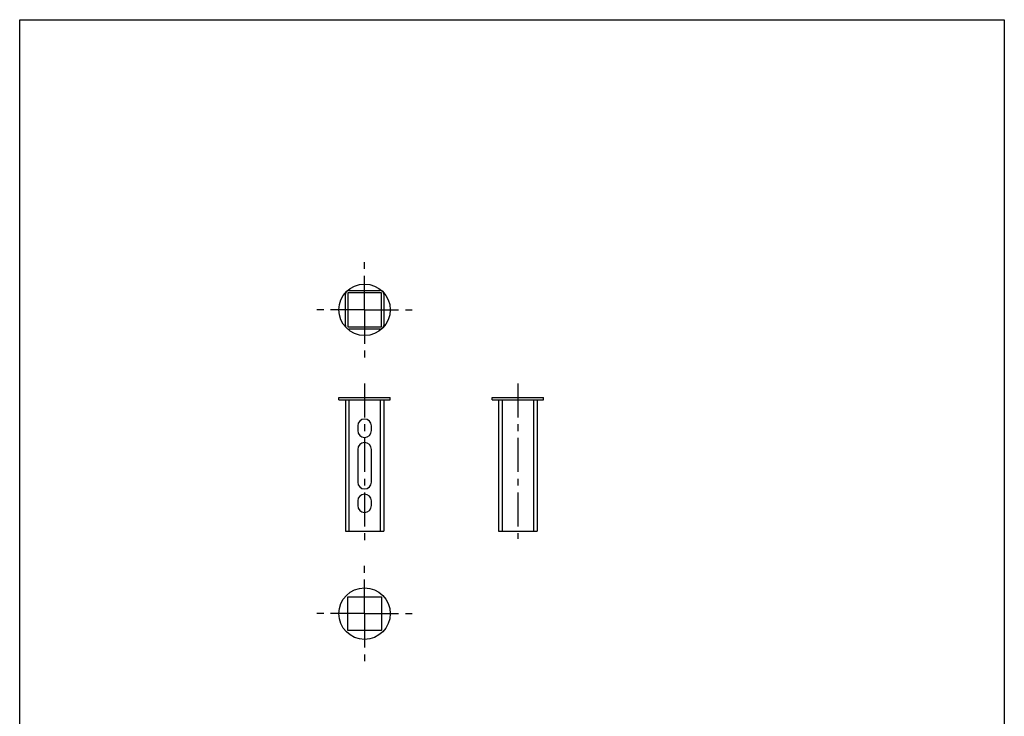
# Model space of a CAD drawing. Units: millimetres. Extents: x 270 to 480, y -12 to 285.
# Drawn here: x 270 to 480, y 137 to 285 of the extents above; entities that cross this region are included whole.
import ezdxf

# ---------------------------------------------------------------- set-up
doc = ezdxf.new("R2010")
doc.units = ezdxf.units.MM
doc.header["$LTSCALE"] = 19.36
doc.linetypes.add('CENTER', pattern=[0.6, 0.375, -0.075, 0.075, -0.075])
doc.layers.get('0').update_dxf_attribs({"linetype": 'CONTINUOUS'})
for name, color, linetype in [('ARROTONDAMENTI', 7, 'CONTINUOUS'), ('FEATURE_CON_ASSI', 7, 'CONTINUOUS'), ('FEATURE_DI_TAGLIO', 7, 'CONTINUOUS'), ('PROTUSIONI', 7, 'CONTINUOUS')]:
    doc.layers.add(name, color=color, linetype=linetype)

msp = doc.modelspace()

# ---------------------------------------------------------------- linework, layer by layer
for p, q in [((269.96, -11.97), (269.96, 285.03)), ((269.96, 285.03), (479.96, 285.03)), ((479.96, 285.03), (479.96, -1.97))]:
    msp.add_line(p, q)
at = {"layer": 'ARROTONDAMENTI', "color": 7, "linetype": 'Continuous'}
for p, q in [((340.17, 227.29), (346.87, 227.29)), ((339.42, 219.84), (339.42, 226.54)), ((347.62, 226.54), (347.62, 219.84)), ((346.87, 219.09), (340.17, 219.09)), ((339.42, 175.99), (347.62, 175.99)), ((372.1, 175.99), (380.3, 175.99))]:
    msp.add_line(p, q, dxfattribs=at)
for centre, start, end in [((340.17, 226.54), 90, 180), ((346.87, 226.54), 0, 90), ((340.17, 219.84), 180, 270), ((346.87, 219.84), 270, 0)]:
    msp.add_arc(centre, 0.75, start, end, dxfattribs=at)
at = {"layer": 'FEATURE_CON_ASSI', "color": 7, "linetype": 'CENTER'}
for p, q in [((343.52, 223.19), (343.52, 233.68)), ((343.52, 223.19), (333.03, 223.19)), ((343.52, 223.19), (343.52, 212.7)), ((343.52, 223.19), (354, 223.19)), ((343.52, 207.49), (343.52, 173.73)), ((376.2, 207.49), (376.2, 174.35)), ((343.52, 158.42), (343.52, 168.91)), ((343.52, 158.42), (333.03, 158.42)), ((343.52, 158.42), (343.52, 147.93)), ((343.52, 158.42), (354, 158.42))]:
    msp.add_line(p, q, dxfattribs=at)
at = {"layer": 'FEATURE_CON_ASSI', "color": 7, "linetype": 'Continuous'}
for p, q in [((338.03, 203.99), (338.03, 204.49)), ((338.03, 204.49), (349, 204.49)), ((338.03, 203.99), (349, 203.99)), ((339.42, 203.99), (339.42, 175.99)), ((347.62, 203.99), (347.62, 175.99)), ((349, 203.99), (349, 204.49)), ((370.71, 203.99), (370.71, 204.49)), ((370.71, 204.49), (381.69, 204.49)), ((370.71, 203.99), (381.68, 203.99)), ((372.1, 203.99), (372.1, 175.99)), ((380.3, 203.99), (380.3, 175.99)), ((381.69, 203.99), (381.69, 204.49)), ((339.92, 154.82), (339.92, 162.02)), ((339.92, 162.02), (347.12, 162.02)), ((347.12, 162.02), (347.12, 154.82)), ((347.12, 154.82), (339.92, 154.82))]:
    msp.add_line(p, q, dxfattribs=at)
at = {"layer": 'FEATURE_CON_ASSI', "color": 9, "linetype": 'Continuous'}
for p, q in [((340.17, 203.99), (340.17, 175.99)), ((346.87, 203.99), (346.87, 175.99)), ((372.85, 203.99), (372.85, 175.99)), ((379.55, 203.99), (379.55, 175.99))]:
    msp.add_line(p, q, dxfattribs=at)
at = {"layer": 'FEATURE_CON_ASSI', "color": 7, "linetype": 'Continuous'}
for centre in [(343.52, 223.19), (343.52, 158.42)]:
    msp.add_circle(centre, 5.49, dxfattribs=at)
at = {"layer": 'FEATURE_DI_TAGLIO', "color": 7, "linetype": 'Continuous'}
for p, q in [((342.07, 198.44), (342.07, 197.44)), ((344.97, 197.44), (344.97, 198.44)), ((342.07, 193.44), (342.07, 186.44)), ((344.97, 186.44), (344.97, 193.44)), ((342.07, 182.44), (342.07, 181.44)), ((344.97, 181.44), (344.97, 182.44))]:
    msp.add_line(p, q, dxfattribs=at)
for centre, start, end in [((343.52, 198.44), 0, 180), ((343.52, 197.44), 180, 0), ((343.52, 193.44), 0, 180), ((343.52, 186.44), 180, 0), ((343.52, 182.44), 0, 180), ((343.52, 181.44), 180, 0)]:
    msp.add_arc(centre, 1.45, start, end, dxfattribs=at)
at = {"layer": 'PROTUSIONI', "color": 7, "linetype": 'Continuous'}
for p, q in [((339.92, 226.79), (339.92, 219.59)), ((347.12, 226.79), (339.92, 226.79)), ((347.12, 219.59), (347.12, 226.79)), ((339.92, 219.59), (347.12, 219.59))]:
    msp.add_line(p, q, dxfattribs=at)

doc.saveas('drawing.dxf')
